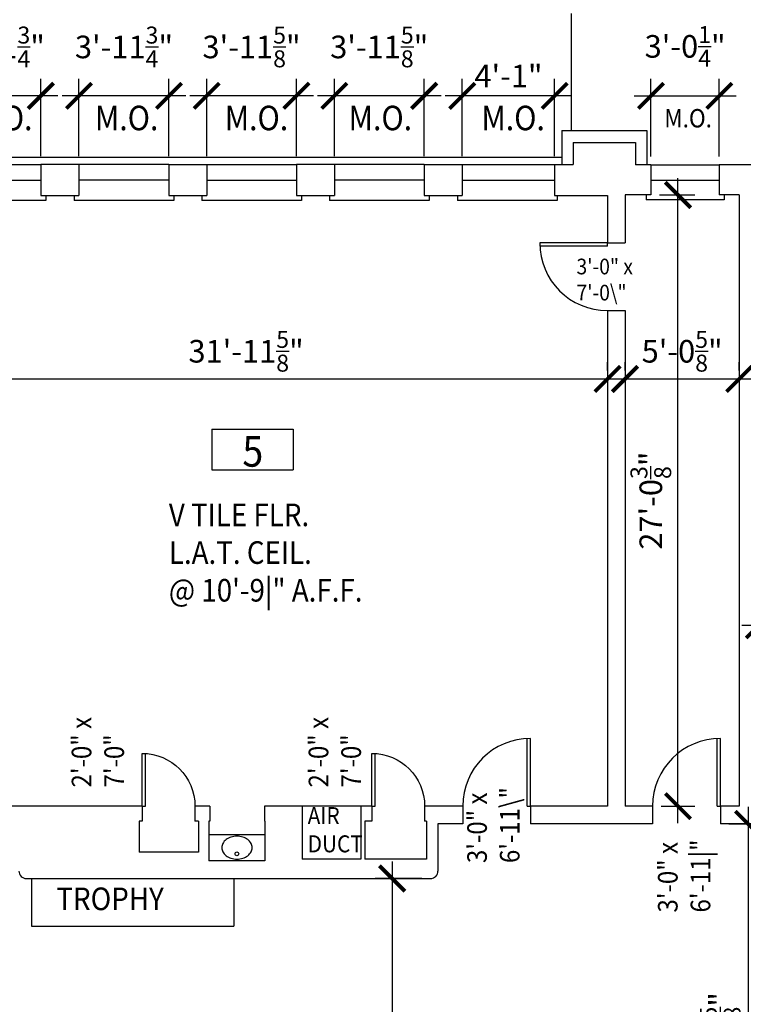
# Model space of a CAD drawing. Units: inches. Extents: x -75 to 4669, y 1205 to 6447.
# Drawn here: x 2452 to 2836, y 2921 to 3444 of the extents above; entities that cross this region are included whole.
import ezdxf

# ---------------------------------------------------------------- set-up
doc = ezdxf.new("R2010")
doc.units = ezdxf.units.IN
doc.header["$LTSCALE"] = 40
doc.header["$MEASUREMENT"] = 0
doc.layers.get('0').update_dxf_attribs({"color": 1, "linetype": 'CONTINUOUS'})
doc.layers.get('DEFPOINTS').update_dxf_attribs({"linetype": 'CONTINUOUS'})
for name, color, linetype in [('DIM', 5, 'CONTINUOUS'), ('DOOR1', 8, 'CONTINUOUS'), ('EXCASE', 9, 'CONTINUOUS'), ('EXDOOR', 5, 'CONTINUOUS'), ('EXFIXT', 5, 'CONTINUOUS'), ('EXSILL', 1, 'CONTINUOUS'), ('EXSTAIR', 4, 'CONTINUOUS'), ('EXWALL', 1, 'CONTINUOUS'), ('EXWIN', 5, 'CONTINUOUS'), ('RMFIN', 1, 'CONTINUOUS'), ('RMNO', 5, 'CONTINUOUS')]:
    doc.layers.add(name, color=color, linetype=linetype)
doc.styles.add('ARCHSTYL', font='ARCHSTYL.shx', dxfattribs={"width": 0.9, "height": 12})
doc.dimstyles.new('ARCHSTYL', dxfattribs={"dimscale": 96, "dimtxt": 0.09375, "dimasz": 0.125, "dimexe": 0.0625, "dimexo": 0.0625, "dimgap": 0.0625, "dimtad": 1, "dimdec": 5, "dimrnd": 0.125, "dimzin": 3, "dimdsep": 46, "dimlunit": 4, "dimtxsty": 'ARCHSTYL', "dimblk": 'ARCHTICK', "dimblk1": 'ARCHTICK', "dimblk2": 'ARCHTICK', "dimsah": 1, "dimcen": 0.0625, "dimdle": 0.125, "dimaunit": 1, "dimadec": 0, "dimazin": 0, "dimtfac": 0.75, "dimtdec": 5, "dimtmove": 2, "dimatfit": 3, "dimldrblk": 'ARCHTICK', "dimfxl": 1, "dimtolj": 1, "dimtzin": 3, "dimarcsym": 0})

# ---------------------------------------------------------------- blocks, each defined once
blk = doc.blocks.new('_ARCHTICK')
at = {"color": 0, "linetype": 'ByBlock'}
blk.add_lwpolyline([(-0.5, -0.5, 0.15, 0.15, 0), (0.5, 0.5, 0.15, 0.15, 0)], format="xyseb", dxfattribs=at)
blk = doc.blocks.new('*D155')
at = {"layer": 'DEFPOINTS', "color": 0}
for p in [(2786.83, 3350.63), (2801.13, 3350.63), (2787.67, 3026.26)]:
    blk.add_point(p, dxfattribs=at)
at = {"layer": 'DIM', "color": 0, "lineweight": -2}
for p, q in [((2801.13, 3017.26), (2801.13, 3359.63)), ((2791.33, 3350.63), (2810.13, 3350.63)), ((2792.17, 3026.26), (2810.13, 3026.26))]:
    blk.add_line(p, q, dxfattribs=at)
at = {"layer": 'DIM', "color": 0, "lineweight": -2, "xscale": 13.5, "yscale": 13.5, "zscale": 13.5}
for p, rotation in [((2801.13, 3350.63), 90), ((2801.13, 3026.26), 270)]:
    blk.add_blockref('_ARCHTICK', p, dxfattribs=dict(at, rotation=rotation))
at = {"layer": 'DIM', "color": 0, "insert": (2786.73, 3188.45), "char_height": 12, "attachment_point": 5, "rotation": 90, "style": 'ARCHSTYL'}
blk.add_mtext('\\A1;27\'-0{\\H0.750000x;\\S3/8;}"', dxfattribs=at)
blk = doc.blocks.new('36DR')
at = {"linetype": 'Continuous'}
for p, q in [((0, 1.75), (0, 0)), ((0, 1.75), (35.96, 1.75)), ((0, 0), (36, 0))]:
    blk.add_line(p, q, dxfattribs=at)
blk.add_arc((0, 0), 36, 0, 90, dxfattribs=at)
blk = doc.blocks.new('*D225')
at = {"layer": 'DEFPOINTS', "color": 0}
for p in [(2773.05, 3252.99), (2833.67, 3252.99), (2833.67, 3252.99)]:
    blk.add_point(p, dxfattribs=at)
at = {"layer": 'DIM', "color": 0, "lineweight": -2}
for p, q in [((2773.05, 3257.49), (2773.05, 3261.99)), ((2833.67, 3257.49), (2833.67, 3261.99)), ((2764.05, 3252.99), (2842.67, 3252.99))]:
    blk.add_line(p, q, dxfattribs=at)
at = {"layer": 'DIM', "color": 0, "lineweight": -2, "xscale": 13.5, "yscale": 13.5, "zscale": 13.5, "rotation": 180}
blk.add_blockref('_ARCHTICK', (2773.05, 3252.99), dxfattribs=at)
at = {"layer": 'DIM', "color": 0, "lineweight": -2, "xscale": 13.5, "yscale": 13.5, "zscale": 13.5}
blk.add_blockref('_ARCHTICK', (2833.67, 3252.99), dxfattribs=at)
at = {"layer": 'DIM', "color": 0, "insert": (2803.36, 3267.69), "char_height": 12, "attachment_point": 5, "style": 'ARCHSTYL'}
blk.add_mtext('\\A1;5\'-0{\\H0.750000x;\\S5/8;}"', dxfattribs=at)
blk = doc.blocks.new('*D226')
at = {"layer": 'DEFPOINTS', "color": 0}
for p in [(2669.8, 2987.88), (2649.52, 2777.26), (2664.96, 2777.26)]:
    blk.add_point(p, dxfattribs=at)
at = {"layer": 'DIM', "color": 0, "lineweight": -2}
for p, q in [((2649.52, 2996.88), (2649.52, 2768.26)), ((2665.3, 2987.88), (2640.52, 2987.88)), ((2660.46, 2777.26), (2640.52, 2777.26))]:
    blk.add_line(p, q, dxfattribs=at)
at = {"layer": 'DIM', "color": 0, "lineweight": -2, "xscale": 13.5, "yscale": 13.5, "zscale": 13.5}
for p, rotation in [((2649.52, 2987.88), 90), ((2649.52, 2777.26), 270)]:
    blk.add_blockref('_ARCHTICK', p, dxfattribs=dict(at, rotation=rotation))
at = {"layer": 'DIM', "color": 0, "insert": (2634.82, 2882.57), "char_height": 12, "attachment_point": 5, "rotation": 90, "style": 'ARCHSTYL'}
blk.add_mtext('\\A1;17\'-6{\\H0.750000x;\\S5/8;}"', dxfattribs=at)
blk = doc.blocks.new('*D232')
at = {"layer": 'DEFPOINTS', "color": 0}
for p in [(2380.17, 3252.99), (2763.8, 3252.99), (2763.8, 3252.99)]:
    blk.add_point(p, dxfattribs=at)
at = {"layer": 'DIM', "color": 0, "lineweight": -2}
for p, q in [((2380.17, 3257.49), (2380.17, 3261.99)), ((2763.8, 3257.49), (2763.8, 3261.99)), ((2371.17, 3252.99), (2772.8, 3252.99))]:
    blk.add_line(p, q, dxfattribs=at)
at = {"layer": 'DIM', "color": 0, "lineweight": -2, "xscale": 13.5, "yscale": 13.5, "zscale": 13.5, "rotation": 180}
blk.add_blockref('_ARCHTICK', (2380.17, 3252.99), dxfattribs=at)
at = {"layer": 'DIM', "color": 0, "lineweight": -2, "xscale": 13.5, "yscale": 13.5, "zscale": 13.5}
blk.add_blockref('_ARCHTICK', (2763.8, 3252.99), dxfattribs=at)
at = {"layer": 'DIM', "color": 0, "insert": (2571.98, 3267.69), "char_height": 12, "attachment_point": 5, "style": 'ARCHSTYL'}
blk.add_mtext('\\A1;31\'-11{\\H0.750000x;\\S5/8;}"', dxfattribs=at)
blk = doc.blocks.new('RMSYM')
for p, q in [((0, 12), (24, 12)), ((0, 12), (0, 0)), ((24, 12), (24, 0)), ((0, 0), (24, 0))]:
    blk.add_line(p, q)
blk = doc.blocks.new('28DR')
for p, q in [((-0.05, -0.06), (1.7, -0.06)), ((-0.05, -0.06), (-0.05, -28.06)), ((1.7, -0.06), (1.7, -28))]:
    blk.add_line(p, q)
blk.add_arc((-0.05, -0.06), 28, 270, 360)
blk = doc.blocks.new('*D235')
at = {"layer": 'DEFPOINTS', "color": 0}
for p in [(2823.67, 3016.88), (2823.67, 2777.26), (2838.32, 2777.26)]:
    blk.add_point(p, dxfattribs=at)
at = {"layer": 'DIM', "color": 0, "lineweight": -2}
for p, q in [((2838.32, 3025.88), (2838.32, 2768.26)), ((2828.17, 3016.88), (2847.32, 3016.88)), ((2828.17, 2777.26), (2847.32, 2777.26))]:
    blk.add_line(p, q, dxfattribs=at)
at = {"layer": 'DIM', "color": 0, "lineweight": -2, "xscale": 13.5, "yscale": 13.5, "zscale": 13.5}
for p, rotation in [((2838.32, 3016.88), 90), ((2838.32, 2777.26), 270)]:
    blk.add_blockref('_ARCHTICK', p, dxfattribs=dict(at, rotation=rotation))
at = {"layer": 'DIM', "color": 0, "insert": (2823.62, 2897.07), "char_height": 12, "attachment_point": 5, "rotation": 90, "style": 'ARCHSTYL'}
blk.add_mtext('\\A1;19\'-11{\\H0.750000x;\\S5/8;}"', dxfattribs=at)
blk = doc.blocks.new('*D239')
at = {"layer": 'DEFPOINTS', "color": 0}
for p in [(2965.02, 3122.3), (2844.02, 3117.25), (2965.02, 3117.25)]:
    blk.add_point(p, dxfattribs=at)
at = {"layer": 'DIM', "color": 0, "lineweight": -2}
for p, q in [((2844.02, 3121.75), (2844.02, 3131.3)), ((2965.02, 3121.75), (2965.02, 3131.3)), ((2835.02, 3122.3), (2974.02, 3122.3))]:
    blk.add_line(p, q, dxfattribs=at)
at = {"layer": 'DIM', "color": 0, "lineweight": -2, "xscale": 13.5, "yscale": 13.5, "zscale": 13.5, "rotation": 180}
blk.add_blockref('_ARCHTICK', (2844.02, 3122.3), dxfattribs=at)
at = {"layer": 'DIM', "color": 0, "lineweight": -2, "xscale": 13.5, "yscale": 13.5, "zscale": 13.5}
blk.add_blockref('_ARCHTICK', (2965.02, 3122.3), dxfattribs=at)
at = {"layer": 'DIM', "color": 0, "insert": (2904.52, 3132.8), "char_height": 12, "attachment_point": 5, "style": 'ARCHSTYL'}
blk.add_mtext('\\A1;10\'-1"', dxfattribs=at)
blk = doc.blocks.new('*D261')
at = {"layer": 'DEFPOINTS', "color": 0}
for p in [(2823.08, 3403.23), (2786.83, 3366.63), (2823.08, 3366.63)]:
    blk.add_point(p, dxfattribs=at)
at = {"layer": 'DIM', "color": 0, "lineweight": -2}
for p, q in [((2786.83, 3371.13), (2786.83, 3412.23)), ((2823.08, 3371.13), (2823.08, 3412.23)), ((2777.83, 3403.23), (2832.08, 3403.23))]:
    blk.add_line(p, q, dxfattribs=at)
at = {"layer": 'DIM', "color": 0, "lineweight": -2, "xscale": 13.5, "yscale": 13.5, "zscale": 13.5, "rotation": 180}
blk.add_blockref('_ARCHTICK', (2786.83, 3403.23), dxfattribs=at)
at = {"layer": 'DIM', "color": 0, "lineweight": -2, "xscale": 13.5, "yscale": 13.5, "zscale": 13.5}
blk.add_blockref('_ARCHTICK', (2823.08, 3403.23), dxfattribs=at)
at = {"layer": 'DIM', "color": 0, "insert": (2804.95, 3429.48), "char_height": 12, "attachment_point": 5, "style": 'ARCHSTYL'}
blk.add_mtext('\\A1;3\'-0{\\H0.750000x;\\S1/4;}"', dxfattribs=at)
blk = doc.blocks.new('*D262')
at = {"layer": 'DEFPOINTS', "color": 0}
for p in [(2551.08, 3403.23), (2551.08, 3366.76), (2598.7, 3366.76)]:
    blk.add_point(p, dxfattribs=at)
at = {"layer": 'DIM', "color": 0, "lineweight": -2}
for p, q in [((2551.08, 3371.26), (2551.08, 3412.23)), ((2598.7, 3371.26), (2598.7, 3412.23)), ((2607.7, 3403.23), (2542.08, 3403.23))]:
    blk.add_line(p, q, dxfattribs=at)
at = {"layer": 'DIM', "color": 0, "lineweight": -2, "xscale": 13.5, "yscale": 13.5, "zscale": 13.5}
for p, rotation in [((2551.08, 3403.23), 180.0000000000066), ((2598.7, 3403.23), 6.554756737386923e-12)]:
    blk.add_blockref('_ARCHTICK', p, dxfattribs=dict(at, rotation=rotation))
at = {"layer": 'DIM', "color": 0, "insert": (2574.89, 3429.18), "char_height": 12, "attachment_point": 5, "style": 'ARCHSTYL'}
blk.add_mtext('\\A1;3\'-11{\\H0.750000x;\\S5/8;}"', dxfattribs=at)
blk = doc.blocks.new('*D263')
at = {"layer": 'DEFPOINTS', "color": 0}
for p in [(2415.33, 3403.23), (2415.33, 3366.76), (2463.08, 3366.76)]:
    blk.add_point(p, dxfattribs=at)
at = {"layer": 'DIM', "color": 0, "lineweight": -2}
for p, q in [((2415.33, 3371.26), (2415.33, 3412.23)), ((2463.08, 3371.26), (2463.08, 3412.23)), ((2472.08, 3403.23), (2406.33, 3403.23))]:
    blk.add_line(p, q, dxfattribs=at)
at = {"layer": 'DIM', "color": 0, "lineweight": -2, "xscale": 13.5, "yscale": 13.5, "zscale": 13.5}
for p, rotation in [((2415.33, 3403.23), 180.0000000000065), ((2463.08, 3403.23), 6.474820679613913e-12)]:
    blk.add_blockref('_ARCHTICK', p, dxfattribs=dict(at, rotation=rotation))
at = {"layer": 'DIM', "color": 0, "insert": (2439.2, 3429.18), "char_height": 12, "attachment_point": 5, "style": 'ARCHSTYL'}
blk.add_mtext('\\A1;3\'-11{\\H0.750000x;\\S3/4;}"', dxfattribs=at)
blk = doc.blocks.new('*D264')
at = {"layer": 'DEFPOINTS', "color": 0}
for p in [(2483.33, 3403.23), (2483.33, 3366.76), (2531.08, 3366.76)]:
    blk.add_point(p, dxfattribs=at)
at = {"layer": 'DIM', "color": 0, "lineweight": -2}
for p, q in [((2483.33, 3371.26), (2483.33, 3412.23)), ((2531.08, 3371.26), (2531.08, 3412.23)), ((2540.08, 3403.23), (2474.33, 3403.23))]:
    blk.add_line(p, q, dxfattribs=at)
at = {"layer": 'DIM', "color": 0, "lineweight": -2, "xscale": 13.5, "yscale": 13.5, "zscale": 13.5}
for p, rotation in [((2483.33, 3403.23), 179.9999999999912), ((2531.08, 3403.23), 359.9999999999912)]:
    blk.add_blockref('_ARCHTICK', p, dxfattribs=dict(at, rotation=rotation))
at = {"layer": 'DIM', "color": 0, "insert": (2507.2, 3429.18), "char_height": 12, "attachment_point": 5, "style": 'ARCHSTYL'}
blk.add_mtext('\\A1;3\'-11{\\H0.750000x;\\S3/4;}"', dxfattribs=at)
blk = doc.blocks.new('*D265')
at = {"layer": 'DEFPOINTS', "color": 0}
for p in [(2686.7, 3403.23), (2686.7, 3366.76), (2735.7, 3366.76)]:
    blk.add_point(p, dxfattribs=at)
at = {"layer": 'DIM', "color": 0, "lineweight": -2}
for p, q in [((2686.7, 3371.26), (2686.7, 3412.23)), ((2735.7, 3371.26), (2735.7, 3412.23)), ((2744.7, 3403.23), (2677.7, 3403.23))]:
    blk.add_line(p, q, dxfattribs=at)
at = {"layer": 'DIM', "color": 0, "lineweight": -2, "xscale": 13.5, "yscale": 13.5, "zscale": 13.5}
for p, rotation in [((2686.7, 3403.23), 180.0000000000053), ((2735.7, 3403.23), 5.275779813018745e-12)]:
    blk.add_blockref('_ARCHTICK', p, dxfattribs=dict(at, rotation=rotation))
at = {"layer": 'DIM', "color": 0, "insert": (2711.2, 3413.73), "char_height": 12, "attachment_point": 5, "style": 'ARCHSTYL'}
blk.add_mtext('\\A1;4\'-1"', dxfattribs=at)
blk = doc.blocks.new('*D266')
at = {"layer": 'DEFPOINTS', "color": 0}
for p in [(2618.83, 3403.23), (2618.83, 3366.76), (2666.45, 3366.76)]:
    blk.add_point(p, dxfattribs=at)
at = {"layer": 'DIM', "color": 0, "lineweight": -2}
for p, q in [((2618.83, 3371.26), (2618.83, 3412.23)), ((2666.45, 3371.26), (2666.45, 3412.23)), ((2675.45, 3403.23), (2609.83, 3403.23))]:
    blk.add_line(p, q, dxfattribs=at)
at = {"layer": 'DIM', "color": 0, "lineweight": -2, "xscale": 13.5, "yscale": 13.5, "zscale": 13.5}
for p, rotation in [((2618.83, 3403.23), 179.9999999999945), ((2666.45, 3403.23), 359.9999999999945)]:
    blk.add_blockref('_ARCHTICK', p, dxfattribs=dict(at, rotation=rotation))
at = {"layer": 'DIM', "color": 0, "insert": (2642.64, 3429.18), "char_height": 12, "attachment_point": 5, "style": 'ARCHSTYL'}
blk.add_mtext('\\A1;3\'-11{\\H0.750000x;\\S5/8;}"', dxfattribs=at)

msp = doc.modelspace()

# ---------------------------------------------------------------- linework, layer by layer
for p, q in [((2632.795562, 3026.259454), (2601.670562, 3026.259454)), ((2458.045562, 2987.884454), (2458.045562, 2962.634454)), ((2565.545562, 2987.884454), (2565.545562, 2962.634454)), ((2458.045562, 2962.634454), (2565.545562, 2962.634454))]:
    msp.add_line(p, q)
at = {"layer": 'EXCASE'}
msp.add_line((2581.989418, 3011.009454), (2552.239418, 3011.009454), dxfattribs=at)
at = {"layer": 'EXFIXT'}
msp.add_lwpolyline([(2567.128806, 3010.35905, 0.0756797359), (2563.949164, 3009.875009, 0.0859459422), (2561.424654, 3008.581147, 0.1060221964), (2559.634745, 3006.517395, 0.1264683365), (2559.061917, 3004.288908, 0.1264683365), (2559.634745, 3002.06042, 0.1060221964), (2561.424654, 2999.996669, 0.0859459422), (2563.949164, 2998.702806, 0.0756797359), (2567.128806, 2998.218765, 0.0756797359), (2570.308448, 2998.702806, 0.0859459422), (2572.832959, 2999.996669, 0.1060221964), (2574.622868, 3002.06042, 0.1264683365), (2575.195696, 3004.288908, 0.1264683365), (2574.622868, 3006.517395, 0.1060221964), (2572.832959, 3008.581147, 0.0859459422), (2570.308448, 3009.875009, 0.0756797359)], format="xyb", close=True, dxfattribs=at)
at = {"layer": 'EXFIXT', "linetype": 'Continuous'}
msp.add_circle((2567.104418, 3000.992765), 1, dxfattribs=at)
at = {"layer": 'EXSILL'}
for p, q in [((2739.577296, 3384.759454), (2739.577296, 3366.634454)), ((2739.577296, 3384.759454), (2784.577296, 3384.759454)), ((2784.577296, 3384.759454), (2784.577296, 3366.634454)), ((2304.817163, 3370.759454), (2739.577296, 3370.759454)), ((2415.327296, 3366.759454), (2463.077296, 3366.759454)), ((2531.077296, 3366.759454), (2483.327296, 3366.759454)), ((2551.077296, 3366.759454), (2598.702296, 3366.759454)), ((2666.452296, 3366.759454), (2618.827296, 3366.759454)), ((2686.702296, 3366.759454), (2735.702296, 3366.759454)), ((2786.827296, 3366.634454), (2823.077296, 3366.634454)), ((2465.702296, 3350.384454), (2465.702296, 3347.759454)), ((2480.702296, 3350.384454), (2480.702296, 3347.759454)), ((2533.702296, 3350.384454), (2533.702296, 3347.759454)), ((2548.452296, 3350.384454), (2548.452296, 3347.759454)), ((2601.452296, 3350.384454), (2601.452296, 3347.759454)), ((2616.202296, 3350.384454), (2616.202296, 3347.759454)), ((2669.202296, 3350.384454), (2669.202296, 3347.759454)), ((2684.077296, 3350.384454), (2684.077296, 3347.759454)), ((2737.077296, 3350.384454), (2737.077296, 3347.759454)), ((2784.202296, 3350.634454), (2784.202296, 3348.009454)), ((2825.702296, 3350.634454), (2825.702296, 3348.009454)), ((2465.702296, 3347.759454), (2412.702296, 3347.759454)), ((2533.702296, 3347.759454), (2480.702296, 3347.759454)), ((2601.452296, 3347.759454), (2548.452296, 3347.759454)), ((2669.202296, 3347.759454), (2616.202296, 3347.759454)), ((2737.077296, 3347.759454), (2684.077296, 3347.759454)), ((2825.702296, 3348.009454), (2784.202296, 3348.009454))]:
    msp.add_line(p, q, dxfattribs=at)
at = {"layer": 'EXSTAIR'}
msp.add_line((2744.452296, 3447.009454), (2744.452296, 3384.759454), dxfattribs=at)
at = {"layer": 'EXWALL'}
for p, q in [((2745.577296, 3378.509454), (2745.577296, 3366.759454)), ((2745.577296, 3378.509454), (2778.577296, 3378.509454)), ((2778.577296, 3378.509454), (2778.577296, 3366.634454)), ((2463.077296, 3366.759454), (2463.077296, 3350.384454)), ((2483.327296, 3366.759454), (2463.077296, 3366.759454)), ((2483.327296, 3366.759454), (2483.327296, 3350.384454)), ((2531.077296, 3366.759454), (2531.077296, 3350.384454)), ((2531.077296, 3366.759454), (2551.077296, 3366.759454)), ((2551.077296, 3366.759454), (2551.077296, 3350.384454)), ((2598.702296, 3366.759454), (2598.702296, 3350.384454)), ((2618.827296, 3366.759454), (2598.702296, 3366.759454)), ((2618.827296, 3366.759454), (2618.827296, 3350.384454)), ((2666.452296, 3366.759454), (2686.702296, 3366.759454)), ((2666.452296, 3366.759454), (2666.452296, 3350.384454)), ((2686.702296, 3366.759454), (2686.702296, 3350.384454)), ((2735.702296, 3366.759454), (2745.577296, 3366.759454)), ((2735.702296, 3366.759454), (2735.702296, 3350.384454)), ((2786.827296, 3366.634454), (2778.577296, 3366.634454)), ((2786.827296, 3366.634454), (2786.827296, 3350.634454)), ((2851.577296, 3366.634454), (2823.077296, 3366.634454)), ((2823.077296, 3366.634454), (2823.077296, 3350.634454)), ((2463.077296, 3350.384454), (2483.327296, 3350.384454)), ((2531.077296, 3350.384454), (2551.077296, 3350.384454)), ((2598.702296, 3350.384454), (2618.827296, 3350.384454)), ((2666.452296, 3350.384454), (2686.702296, 3350.384454)), ((2735.702296, 3350.384454), (2763.795562, 3350.384454)), ((2763.795562, 3350.384454), (2763.795562, 3325.259454)), ((2773.045562, 3350.634454), (2773.045562, 3325.259454)), ((2786.827296, 3350.634454), (2773.045562, 3350.634454)), ((2833.670562, 3350.634454), (2823.077296, 3350.634454)), ((2833.670562, 3350.634454), (2833.670562, 3026.259454)), ((2763.795562, 3325.259454), (2773.045562, 3325.259454)), ((2763.795562, 3289.259454), (2763.795562, 3026.259454)), ((2763.795562, 3289.259454), (2773.045562, 3289.259454)), ((2773.045562, 3289.259454), (2773.045562, 3026.259454)), ((2516.795562, 3026.259454), (2380.170562, 3026.259454)), ((2516.795562, 3026.259454), (2516.795562, 3018.259454)), ((2544.795562, 3026.259454), (2544.795562, 3018.259454)), ((2552.670562, 3026.259454), (2544.795562, 3026.259454)), ((2552.670562, 3026.259454), (2552.670562, 3018.259454)), ((2581.670562, 3026.259454), (2581.670562, 3018.259454)), ((2601.670562, 3026.259454), (2581.670562, 3026.259454)), ((2601.670562, 3026.259454), (2601.670562, 2998.259454)), ((2632.795562, 3026.259454), (2632.795562, 2998.259454)), ((2638.670562, 3026.259454), (2632.795562, 3026.259454)), ((2638.670562, 3026.259454), (2638.670562, 3018.259454)), ((2686.920562, 3026.259454), (2666.670562, 3026.259454)), ((2666.670562, 3026.259454), (2666.670562, 3018.259454)), ((2686.920562, 3026.259454), (2686.920562, 3016.884454)), ((2763.795562, 3026.259454), (2722.920562, 3026.259454)), ((2722.920562, 3026.259454), (2722.920562, 3016.884454)), ((2787.670562, 3026.259454), (2773.102046, 3026.259454)), ((2787.670562, 3026.259454), (2787.670562, 3016.884454)), ((2823.670562, 3026.259454), (2823.670562, 3016.884454)), ((2833.670562, 3026.259454), (2823.670562, 3026.259454)), ((2516.795562, 3018.259454), (2515.170562, 3018.259454)), ((2515.170562, 3018.259454), (2515.170562, 3001.884454)), ((2546.670562, 3018.259454), (2544.795562, 3018.259454)), ((2546.670562, 3018.259454), (2546.670562, 3001.884454)), ((2552.239418, 3018.259454), (2552.239418, 2997.259454)), ((2552.670562, 3018.259454), (2552.239418, 3018.259454)), ((2581.989418, 3018.259454), (2581.670562, 3018.259454)), ((2581.989418, 3018.259454), (2581.989418, 2997.259454)), ((2634.920562, 3018.259454), (2634.920562, 2998.259454)), ((2638.670562, 3018.259454), (2634.920562, 3018.259454)), ((2667.670562, 3018.259454), (2666.670562, 3018.259454)), ((2667.670562, 3018.259454), (2667.670562, 2998.259454)), ((2686.920562, 3016.884454), (2673.795562, 3016.884454)), ((2673.795562, 3016.884454), (2673.795562, 2991.884454)), ((2787.670562, 3016.884454), (2722.920562, 3016.884454)), ((2916.218098, 3016.884454), (2823.670562, 3016.884454)), ((2546.670562, 3001.884454), (2515.170562, 3001.884454)), ((2581.989418, 2997.259454), (2552.239418, 2997.259454)), ((2632.795562, 2998.259454), (2601.670562, 2998.259454)), ((2667.670562, 2998.259454), (2634.920562, 2998.259454)), ((2455.420562, 2987.884454), (2669.795562, 2987.884454))]:
    msp.add_line(p, q, dxfattribs=at)
for centre, start, end in [((2455.420562, 2991.884454), 180, 270), ((2669.795562, 2991.884454), 270, 0)]:
    msp.add_arc(centre, 4, start, end, dxfattribs=at)
at = {"layer": 'EXWIN'}
for p, q in [((2415.327296, 3358.571954), (2463.077296, 3358.571954)), ((2531.077296, 3358.571954), (2483.327296, 3358.571954)), ((2551.077296, 3358.571954), (2598.702296, 3358.571954)), ((2666.452296, 3358.571954), (2618.827296, 3358.571954)), ((2686.702296, 3358.571954), (2735.702296, 3358.571954)), ((2786.827296, 3358.509454), (2823.077296, 3358.509454))]:
    msp.add_line(p, q, dxfattribs=at)

# ---------------------------------------------------------------- block references
at = {"layer": 'EXDOOR'}
for p, rotation in [((2763.795562, 3325.259454), 180), ((2722.920562, 3026.259454), 90), ((2823.670562, 3026.259454), 90)]:
    msp.add_blockref('36DR', p, dxfattribs=dict(at, rotation=rotation))
at = {"layer": 'EXDOOR', "xscale": -1, "rotation": 180}
for p in [(2516.903001, 3026.259454), (2638.778001, 3026.259454)]:
    msp.add_blockref('28DR', p, dxfattribs=at)
at = {"layer": 'RMNO', "xscale": 1.800000000000182, "yscale": 1.799999999999955, "zscale": 1.8}
msp.add_blockref('RMSYM', (2553.841864, 3204.70277), dxfattribs=at)

# ---------------------------------------------------------------- texts
at = {"style": 'ARCHSTYL', "width": 0.9}
msp.add_text('TROPHY', height=12, dxfattribs=at).set_placement((2471.329262, 2971.120995))
at = {"layer": 'DIM', "style": 'ARCHSTYL', "width": 0.9}
for s, height, p in [('M.O.', 13, (2424.971548, 3384.979093)), ('M.O.', 13, (2491.762861, 3384.979093)), ('M.O.', 13, (2560.641402, 3384.979093)), ('M.O.', 13, (2626.389106, 3384.979093)), ('M.O.', 13, (2696.833067, 3384.979093)), ('M.O.', 9.75, (2793.911688, 3386.48481)), ('AIR', 9, (2604.66977, 3016.802012)), ('DUCT', 9, (2604.66977, 3001.802012))]:
    msp.add_text(s, height=height, dxfattribs=at).set_placement(p)
at = {"layer": 'DOOR1', "style": 'ARCHSTYL', "width": 0.9}
for s, p in [('3\'-0" x', (2747.310661, 3308.509671)), ('7\'-0\\"', (2747.310661, 3294.643005))]:
    msp.add_text(s, height=8.32, dxfattribs=at).set_placement(p)
for s, p in [('2\'-0" x', (2489.863998, 3036.214132)), ('2\'-0" x', (2615.605461, 3036.214132)), ('7\'-0"', (2507.197331, 3036.214132)), ('7\'-0"', (2632.938794, 3036.214132)), ('3\'-0" x', (2699.737285, 2996.103462)), ('6\'-11\\"', (2717.070618, 2996.103462)), ('3\'-0" x', (2800.944522, 2969.858176)), ('6\'-11|"', (2818.277855, 2969.858176))]:
    msp.add_text(s, height=10.4, rotation=90, dxfattribs=at).set_placement(p)
at = {"layer": 'RMFIN', "style": 'ARCHSTYL', "width": 0.9}
for s, p in [('V TILE FLR.', (2531.001575, 3174.870525)), ('L.A.T. CEIL.', (2531.001575, 3154.870525)), ('@ 10\'-9|" A.F.F.', (2531.001575, 3134.870525))]:
    msp.add_text(s, height=12, dxfattribs=at).set_placement(p)
at = {"layer": 'RMNO', "style": 'ARCHSTYL', "width": 0.9}
msp.add_text('5', height=16.25, dxfattribs=at).set_placement((2570.018421, 3206.448069))

# ---------------------------------------------------------------- dimensions: what is measured, and where the dimension line sits
at = {"layer": 'DIM'}
for p1, p2, picture, middle in [((2463.077296, 3366.759454), (2415.327296, 3366.759454), '*D263', (2439.202296, 3429.180954)), ((2531.077296, 3366.759454), (2483.327296, 3366.759454), '*D264', (2507.202296, 3429.180954)), ((2598.702296, 3366.759454), (2551.077296, 3366.759454), '*D262', (2574.889796, 3429.180954)), ((2666.452296, 3366.759454), (2618.827296, 3366.759454), '*D266', (2642.639796, 3429.180954)), ((2735.702296, 3366.759454), (2686.702296, 3366.759454), '*D265', (2711.202296, 3413.730954))]:
    dim = msp.add_aligned_dim(p1=p1, p2=p2, distance=-36.4715, dimstyle='ARCHSTYL', override={"dimscale": 144, "dimasz": 0.09375, "dimexo": 0.03125, "dimgap": 0.03125, "dimdle": 0.0625}, dxfattribs=at)
    dim.commit()
    dim.dimension.update_dxf_attribs({"geometry": picture, "text_midpoint": middle})
for base, p1, p2, picture, middle in [((2823.077296, 3403.230954), (2786.827296, 3366.634454), (2823.077296, 3366.634454), '*D261', (2804.952296, 3429.480954)), ((2763.795562, 3252.993267), (2380.170562, 3252.993267), (2763.795562, 3252.993267), '*D232', (2571.983062, 3267.693267)), ((2833.670562, 3252.993267), (2773.045562, 3252.993267), (2833.670562, 3252.993267), '*D225', (2803.358062, 3267.693267)), ((2965.017106, 3122.295495), (2844.017106, 3117.248326), (2965.017106, 3117.248326), '*D239', (2904.517106, 3132.795495))]:
    dim = msp.add_linear_dim(base=base, p1=p1, p2=p2, dimstyle='ARCHSTYL', override={"dimscale": 144, "dimasz": 0.09375, "dimexo": 0.03125, "dimgap": 0.03125, "dimdle": 0.0625}, dxfattribs=at)
    dim.commit()
    dim.dimension.update_dxf_attribs({"geometry": picture, "text_midpoint": middle})
for base, p1, p2, picture, middle in [((2801.130035, 3350.634454), (2787.670562, 3026.259454), (2786.827296, 3350.634454), '*D155', (2786.730035, 3188.446954)), ((2838.317501, 2777.259454), (2823.670562, 3016.884454), (2823.670562, 2777.259454), '*D235', (2823.617501, 2897.071954)), ((2649.518565, 2777.259454), (2669.795562, 2987.884454), (2664.963247, 2777.259454), '*D226', (2634.818565, 2882.571954))]:
    dim = msp.add_linear_dim(base=base, p1=p1, p2=p2, angle=90, dimstyle='ARCHSTYL', override={"dimscale": 144, "dimasz": 0.09375, "dimexo": 0.03125, "dimgap": 0.03125, "dimdle": 0.0625}, dxfattribs=at)
    dim.commit()
    dim.dimension.update_dxf_attribs({"geometry": picture, "text_midpoint": middle})

doc.saveas('drawing.dxf')
